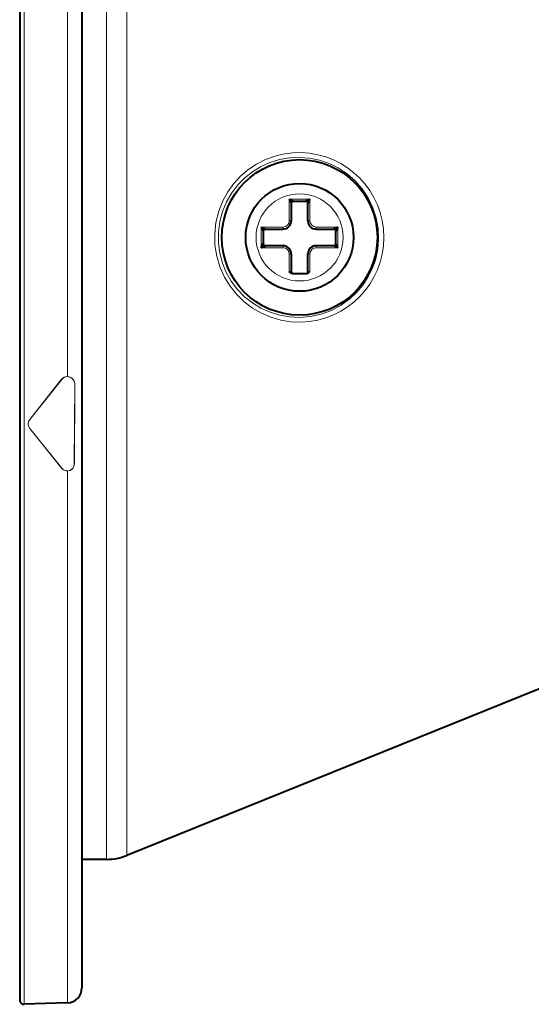
# Model space of a CAD drawing. Extents: x 40 to 818, y 24 to 535.
# Drawn here: x 679 to 691, y 271 to 295 of the extents above; entities that cross this region are included whole.
import ezdxf

# ---------------------------------------------------------------- set-up
doc = ezdxf.new("R2010")
doc.units = 0

msp = doc.modelspace()

# ---------------------------------------------------------------- linework, layer by layer
at = {"color": 7, "lineweight": 13}
for p, q in [((678.643616, 308.299072), (678.643616, 289.802917)), ((679.688416, 308.262604), (679.688416, 289.802917)), ((680.630859, 296.994232), (680.630859, 274.802856)), ((681.121643, 296.948486), (681.121643, 274.898254)), ((685.035461, 290.727844), (685.035461, 290.20285)), ((685.035461, 290.727844), (685.535461, 290.727844)), ((685.535461, 290.20285), (685.535461, 290.727844)), ((685.08551, 290.20285), (685.035461, 290.20285)), ((685.535461, 290.20285), (685.485474, 290.20285)), ((684.360474, 290.052856), (684.360474, 289.552856)), ((684.360474, 290.052856), (684.885498, 290.052856)), ((684.885498, 290.052856), (684.885498, 290.002869)), ((685.685486, 290.052856), (686.21051, 290.052856)), ((685.685486, 290.002869), (685.685486, 290.052856)), ((686.21051, 289.552856), (686.21051, 290.052856)), ((678.643616, 289.802917), (678.643616, 271.30661)), ((679.688416, 289.802917), (679.688416, 286.446381)), ((684.885498, 289.552856), (684.360474, 289.552856)), ((684.885498, 289.602844), (684.885498, 289.552856)), ((685.685486, 289.552856), (685.685486, 289.602844)), ((686.21051, 289.552856), (685.685486, 289.552856)), ((685.035461, 289.402863), (685.035461, 288.977844)), ((685.08551, 289.402863), (685.035461, 289.402863)), ((685.485474, 289.402863), (685.535461, 289.402863)), ((685.535461, 288.977844), (685.535461, 289.402863)), ((685.035461, 288.977844), (685.08551, 288.977844)), ((685.535461, 288.977844), (685.485474, 288.977844)), ((678.776855, 285.412415), (679.546326, 286.379303)), ((678.77887, 285.410797), (679.547913, 286.378021)), ((679.547913, 286.378021), (679.546326, 286.379303)), ((679.861694, 286.267822), (679.85321, 284.337982)), ((679.862732, 286.267822), (679.854309, 284.337982)), ((679.861694, 286.267822), (679.862732, 286.267822)), ((678.77887, 285.410797), (678.776855, 285.412415)), ((678.779602, 285.195587), (678.777588, 285.194)), ((679.553711, 284.232391), (678.777588, 285.194)), ((679.555298, 284.233704), (678.779602, 285.195587)), ((679.85321, 284.337982), (679.854309, 284.337982)), ((679.555298, 284.233704), (679.553711, 284.232391)), ((679.688416, 284.169434), (679.688416, 271.343109))]:
    msp.add_line(p, q, dxfattribs=at)
at = {"color": 7, "lineweight": 40}
for p, q in [((678.535706, 308.194885), (678.535706, 289.802917)), ((680.035706, 307.902924), (680.035706, 289.802917)), ((685.035461, 290.727844), (685.08551, 290.627869)), ((685.035461, 290.727844), (685.135498, 290.677856)), ((685.135498, 290.677856), (685.435486, 290.677856)), ((685.535461, 290.727844), (685.435486, 290.677856)), ((685.535461, 290.727844), (685.485474, 290.627869)), ((685.08551, 290.627869), (685.08551, 290.20285)), ((685.485474, 290.20285), (685.485474, 290.627869)), ((684.360474, 290.052856), (684.410461, 289.95285)), ((684.360474, 290.052856), (684.46051, 290.002869)), ((684.410461, 289.95285), (684.410461, 289.652863)), ((684.46051, 290.002869), (684.885498, 290.002869)), ((685.685486, 290.002869), (686.110474, 290.002869)), ((686.21051, 290.052856), (686.110474, 290.002869)), ((686.21051, 290.052856), (686.160461, 289.95285)), ((686.160461, 289.652863), (686.160461, 289.95285)), ((678.535706, 289.802917), (678.535706, 271.410828)), ((680.035706, 289.802917), (680.035706, 271.702759)), ((684.360474, 289.552856), (684.410461, 289.652863)), ((684.360474, 289.552856), (684.46051, 289.602844)), ((684.885498, 289.602844), (684.46051, 289.602844)), ((686.110474, 289.602844), (685.685486, 289.602844)), ((686.21051, 289.552856), (686.110474, 289.602844)), ((686.21051, 289.552856), (686.160461, 289.652863)), ((685.08551, 289.402863), (685.08551, 288.977844)), ((685.485474, 288.977844), (685.485474, 289.402863)), ((685.12207, 288.927856), (685.448914, 288.927856)), ((694.225342, 280.192474), (681.121643, 274.898254)), ((680.630859, 274.802856), (680.035522, 274.802856)), ((679.688416, 271.343109), (678.643616, 271.30661))]:
    msp.add_line(p, q, dxfattribs=at)
at = {"color": 7, "lineweight": 13}
for points in [[(685.323181, 287.758423), (685.075439, 287.767731), (684.830994, 287.806946), (684.592834, 287.875671), (684.36377, 287.973328), (684.150391, 288.096802), (683.951294, 288.24704), (683.769775, 288.423004), (683.609131, 288.623291), (683.472595, 288.846436), (683.364258, 289.089111), (683.287354, 289.34726), (683.24469, 289.615906), (683.237976, 289.88913), (683.268311, 290.164856), (683.3349, 290.431824), (683.435059, 290.684326), (683.554749, 290.901001), (683.697388, 291.098755), (683.859985, 291.275574), (684.039551, 291.429993), (684.244263, 291.567505), (684.461975, 291.678345), (684.689819, 291.76181), (684.92511, 291.817474), (685.123291, 291.842133), (685.323181, 291.84729)], [(685.285461, 287.873413), (685.043823, 287.884949), (684.805969, 287.926392), (684.574951, 287.997131), (684.353638, 288.096497), (684.148254, 288.221527), (683.958008, 288.372833), (683.786194, 288.549194), (683.636292, 288.748901), (683.5177, 288.957703), (683.424866, 289.182739), (683.360596, 289.420471), (683.327087, 289.666473), (683.326172, 289.925842), (683.359985, 290.182129), (683.427124, 290.429504), (683.525146, 290.663116), (683.651001, 290.878937), (683.797302, 291.069336), (683.963623, 291.237946), (684.146973, 291.383301), (684.34436, 291.504303), (684.567627, 291.605835), (684.800903, 291.678101), (685.041199, 291.720459), (685.285461, 291.7323)], [(685.285461, 291.7323), (685.52594, 291.713806), (685.763672, 291.665253), (685.995117, 291.586731), (686.216492, 291.47876), (686.430725, 291.33728), (686.625549, 291.16745), (686.796814, 290.972046), (686.940857, 290.754456), (687.054504, 290.518646), (687.134033, 290.273926), (687.180237, 290.020538), (687.1922, 289.763153), (687.169617, 289.5065), (687.113037, 289.25531), (687.036194, 289.042938), (686.935181, 288.84137), (686.811707, 288.653412), (686.667786, 288.481659), (686.505615, 288.328339), (686.28772, 288.169495), (686.051819, 288.043365), (685.802917, 287.951508), (685.545959, 287.894806), (685.285461, 287.873413)]]:
    msp.add_lwpolyline(points, dxfattribs=at)
at = {"color": 7, "lineweight": 40}
for points in [[(685.12207, 288.927856), (685.079163, 288.940857), (685.035461, 288.977844)], [(685.448914, 288.927856), (685.491821, 288.940857), (685.535461, 288.977844)]]:
    msp.add_lwpolyline(points, dxfattribs=at)
for centre, radius in [((685.285522, 289.802856), 1.875), ((685.285461, 289.802856), 1.3), ((685.285461, 289.802856), 1.3)]:
    msp.add_circle(centre, radius, dxfattribs=at)
at = {"color": 7, "lineweight": 13}
msp.add_circle((685.285461, 289.802856), 1.05, dxfattribs=at)
for centre, radius, start, end in [((685.273132, 289.802856), 2.045402, 271.401778, 88.597874), ((684.885498, 290.20285), 0.15, 270.000093, 0.000027), ((685.685486, 290.20285), 0.15, 180.000091, 270.000025), ((684.885498, 289.402863), 0.15, 0.000092, 90.00003), ((685.685486, 289.402863), 0.15, 90.000091, 180.000022), ((679.685547, 286.268402), 0.177999, 89.10397, 141.464692), ((679.685669, 286.268402), 0.176043, 359.809326, 141.489008), ((679.68512, 286.268921), 0.177543, 359.642347, 88.963002), ((678.913574, 285.30368), 0.174697, 141.508583, 218.883552), ((678.913696, 285.30365), 0.172236, 141.533022, 218.862091), ((679.685669, 284.338898), 0.16751, 218.907526, 359.682841), ((679.685181, 284.33844), 0.169091, 271.075179, 359.849423), ((679.685547, 284.338928), 0.169521, 218.929874, 270.939763)]:
    msp.add_arc(centre, radius, start, end, dxfattribs=at)
at = {"color": 7, "lineweight": 40}
for centre, radius, start, end in [((685.135498, 290.627869), 0.05, 90.000016, 180.000022), ((685.435486, 290.627869), 0.05, 0.000019, 90.000016), ((684.885498, 290.20285), 0.2, 270.000018, 0.000019), ((685.685486, 290.20285), 0.2, 180.000022, 270.000018), ((684.46051, 289.95285), 0.05, 90.000016, 180.000022), ((686.110474, 289.95285), 0.05, 0.000019, 90.000016), ((684.46051, 289.652863), 0.05, 180.000022, 270.000018), ((684.885498, 289.402863), 0.2, 0.000019, 90.000016), ((685.685486, 289.402863), 0.2, 90.000016, 180.000022), ((686.110474, 289.652863), 0.05, 270.000018, 0.000019), ((685.135498, 288.977844), 0.05, 180.000022, 270.000018), ((685.435486, 288.977844), 0.05, 270.000018, 0.000019), ((680.630859, 276.113068), 1.310211, 270.000004, 291.999996), ((679.675842, 271.702759), 0.359889, 272, 360), ((678.640015, 271.410828), 0.104262, 180.000005, 272)]:
    msp.add_arc(centre, radius, start, end, dxfattribs=at)

doc.saveas('drawing.dxf')
